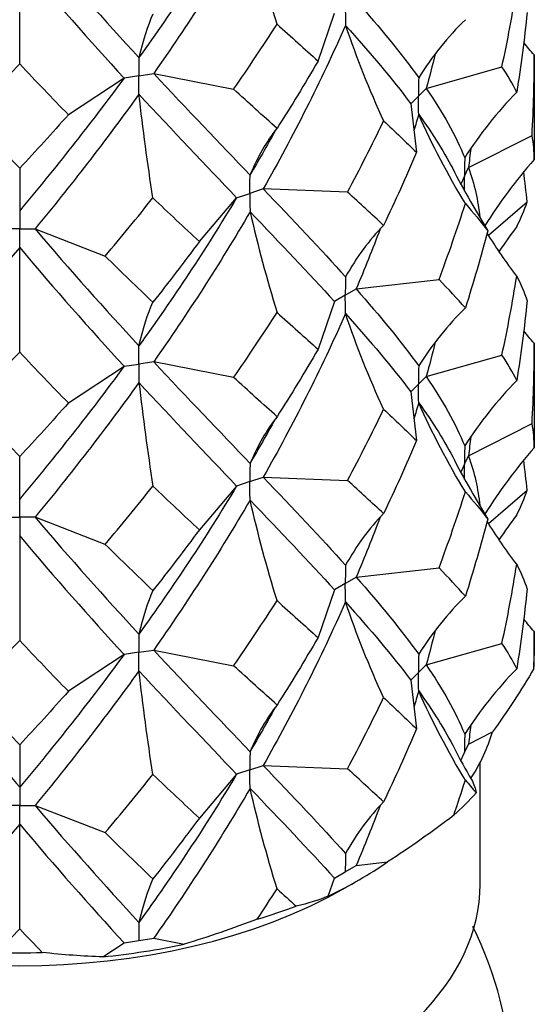
# Model space of a CAD drawing. Units: millimetres. Extents: x -5.3 to 17.8, y -72.9 to 0.
# Drawn here: x 14.3 to 15.9, y -55.9 to -52.7 of the extents above; entities that cross this region are included whole.
import ezdxf

# ---------------------------------------------------------------- set-up
doc = ezdxf.new("R2010")
doc.units = ezdxf.units.MM

# ---------------------------------------------------------------- blocks, each defined once
blk = doc.blocks.new('TTF42X35PH2-ISO')
at = {"layer": ''}
for p, q in [((0, 5.6952), (0, 6.0362)), ((0.9718, 5.7044), (1.0253, 5.8602)), ((1.6763, 5.7241), (1.6763, 5.384)), ((1.324, 5.6155), (1.5708, 5.6857)), ((0.3399, 5.649), (0.1587, 5.5296)), ((0.3882, 5.6565), (0.3399, 5.649)), ((0.3882, 5.6565), (0.4365, 5.664)), ((0.4365, 5.664), (0.6969, 5.6128)), ((1.299, 5.5905), (1.324, 5.6155)), ((1.299, 5.5905), (1.274, 5.5655)), ((1.274, 5.5655), (1.2922, 5.4071)), ((1.4618, 5.3578), (1.6688, 5.4624)), ((1.4489, 5.3299), (1.4618, 5.3578)), ((0, 5.3552), (0, 5.2168)), ((1.4489, 5.3299), (1.4368, 5.3038)), ((0.7067, 5.2591), (0.75, 5.2735)), ((0.7933, 5.288), (0.75, 5.2735)), ((1.0678, 5.2775), (0.7933, 5.288)), ((0.5852, 5.1166), (0.7067, 5.2591)), ((1.4761, 5.2339), (1.5246, 5.1517)), ((1.5272, 5.1369), (1.653, 5.2454)), ((0, 5.2168), (0, 5.1575)), ((0, 5.1575), (-0.05, 5.1575)), ((0, 5.0973), (0, 5.1575)), ((0, 5.1575), (0.05, 5.1575)), ((0.05, 5.1575), (0.2786, 5.0692)), ((0, 4.7563), (0, 5.0973)), ((1.096, 4.9621), (1.3659, 4.993)), ((1.0607, 4.9417), (1.0253, 4.9213)), ((1.0607, 4.9417), (1.096, 4.9621)), ((1.0253, 4.9213), (0.9718, 4.7655)), ((1.6763, 4.7851), (1.6763, 4.445)), ((1.324, 4.6766), (1.5708, 4.7467)), ((0.3399, 4.7101), (0.3882, 4.7175)), ((0.4365, 4.725), (0.3882, 4.7175)), ((0.6969, 4.6738), (0.4365, 4.725)), ((0.1587, 4.5906), (0.3399, 4.7101)), ((1.299, 4.6516), (1.274, 4.6266)), ((1.299, 4.6516), (1.324, 4.6766)), ((1.274, 4.6266), (1.2922, 4.4681)), ((1.4618, 4.4188), (1.6688, 4.5235)), ((0, 4.2778), (0, 4.4162)), ((1.4489, 4.3909), (1.4618, 4.4188)), ((1.4489, 4.3909), (1.4368, 4.3648)), ((0.75, 4.3346), (0.7067, 4.3201)), ((0.75, 4.3346), (0.7933, 4.349)), ((0.7933, 4.349), (1.0678, 4.3385)), ((0.7067, 4.3201), (0.5852, 4.1776)), ((1.5272, 4.198), (1.653, 4.3065)), ((0, 4.2185), (0, 4.2778)), ((1.4761, 4.2949), (1.5246, 4.2127)), ((-0.05, 4.2185), (0, 4.2185)), ((0.05, 4.2185), (0, 4.2185)), ((0, 4.2185), (0, 4.1583)), ((0.2786, 4.1302), (0.05, 4.2185)), ((0, 4.1583), (0, 3.8173)), ((1.096, 4.0231), (1.3659, 4.054)), ((1.0607, 4.0027), (1.096, 4.0231)), ((1.0253, 3.9823), (0.9718, 3.8265)), ((1.0607, 4.0027), (1.0253, 3.9823)), ((1.6763, 3.8461), (1.6763, 3.7677)), ((0.3882, 3.7786), (0.4365, 3.786)), ((0.4365, 3.786), (0.6969, 3.7349)), ((1.324, 3.7376), (1.5708, 3.8077)), ((0.3399, 3.7711), (0.1587, 3.6516)), ((0.3882, 3.7786), (0.3399, 3.7711)), ((1.299, 3.7126), (1.324, 3.7376)), ((1.299, 3.7126), (1.274, 3.6876)), ((1.274, 3.6876), (1.2922, 3.5291)), ((1.4618, 3.4798), (1.5404, 3.5196)), ((0, 3.4772), (0, 3.3388)), ((1.4489, 3.452), (1.4618, 3.4798)), ((1.4368, 3.4258), (1.4489, 3.452)), ((0.75, 3.3956), (0.7933, 3.41)), ((0.7933, 3.41), (1.0678, 3.3995)), ((1.5, 3.0229), (1.5, 3.4202)), ((0.7067, 3.3812), (0.5852, 3.2387)), ((0.75, 3.3956), (0.7067, 3.3812)), ((0, 3.3388), (0, 3.2796)), ((0, 3.2796), (-0.05, 3.2796)), ((0, 3.2796), (0.05, 3.2796)), ((0, 3.2193), (0, 3.2796)), ((0.05, 3.2796), (0.2786, 3.1912)), ((0, 2.8783), (0, 3.2193)), ((1.0607, 3.0637), (1.096, 3.0841)), ((1.096, 3.0841), (1.1985, 3.0959)), ((1.0253, 3.0433), (1.0607, 3.0637)), ((1.005, 2.9842), (1.0253, 3.0433)), ((1.0607, 3.0114), (1.106, 3.0376)), ((0.2711, 2.7867), (0.3399, 2.8321)), ((0.3399, 2.8321), (0.3882, 2.8396)), ((0.3882, 2.8396), (0.4365, 2.8471)), ((0.4365, 2.8471), (0.5354, 2.8276))]:
    blk.add_line(p, q, dxfattribs=at)
for centre, major_axis, start_param, end_param in [((0, 3.7677), (1.6763, 0), 6.239456, 6.283185), ((0, 3.6761), (1.5641, 0), 5.933839, 6.108978), ((0, 3.7677), (-1.6763, 0), 2.574265, 2.661723), ((0, 3.6761), (-1.5641, 0), 2.268602, 2.443787), ((0, 3.0229), (-1.5, 0), 0, 3.141593), ((0, 3.6238), (-1.5, 0), 0.785398, 2.356194), ((0, 3.7677), (-1.6763, 0), 2.050666, 2.138124), ((0, 3.6761), (-1.5641, 0), 1.745003, 1.920188), ((0, 3.7677), (-1.6763, 0), 1.527067, 1.614525)]:
    blk.add_ellipse(centre, major_axis=major_axis, ratio=0.57735, start_param=start_param, end_param=end_param, dxfattribs=at)
for points in [[(0.7067, 6.1981), (0.6059, 6.0304), (0.4989, 5.8695), (0.3884, 5.7158)], [(0.7504, 6.1523), (0.6514, 5.9828), (0.5459, 5.8197), (0.4365, 5.664)], [(0.8382, 5.8249), (0.8049, 5.9334), (0.7758, 6.0425), (0.7504, 6.1523)], [(0.05, 6.0965), (0.1642, 5.9621), (0.278, 5.8353), (0.3884, 5.7158)], [(0, 6.0362), (-0.1143, 5.8997), (-0.2286, 5.7707), (-0.3399, 5.649)], [(0, 6.0362), (0.1143, 5.8997), (0.2286, 5.7707), (0.3399, 5.649)], [(1.5708, 5.6857), (1.5893, 5.771), (1.6055, 5.8569), (1.6192, 5.9431)], [(1.096, 5.9011), (1.1741, 5.8127), (1.2426, 5.7295), (1.2998, 5.65)], [(0.4339, 5.8576), (0.4167, 5.8194), (0.4016, 5.7719), (0.3884, 5.7158)], [(1.4517, 5.8391), (1.3942, 5.783), (1.3438, 5.7198), (1.2998, 5.65)], [(1.653, 5.8627), (1.6442, 5.7758), (1.6329, 5.6892), (1.6192, 5.603)], [(0.6969, 5.6128), (0.7451, 5.6822), (0.7923, 5.7529), (0.8382, 5.8249)], [(1.0612, 5.8206), (0.9804, 5.6373), (0.8903, 5.4594), (0.7933, 5.288)], [(0.8382, 5.8249), (0.884, 5.7835), (0.9286, 5.7434), (0.9718, 5.7044)], [(1.0612, 5.8206), (1.0972, 5.7153), (1.1383, 5.6117), (1.1853, 5.5092)], [(1.0612, 5.8206), (1.1421, 5.7306), (1.2136, 5.6461), (1.274, 5.5655)], [(1.6763, 5.7241), (1.6646, 5.7374), (1.6531, 5.7508), (1.6419, 5.7643)], [(1.3537, 5.728), (1.3443, 5.6904), (1.3344, 5.6529), (1.324, 5.6155)], [(1.6688, 5.4624), (1.6738, 5.5496), (1.6763, 5.6368), (1.6763, 5.7241)], [(-0.1587, 5.5296), (-0.1059, 5.5834), (-0.053, 5.6386), (0, 5.6952)], [(0, 5.6952), (0.053, 5.6386), (0.1059, 5.5834), (0.1587, 5.5296)], [(0.9718, 5.7044), (0.9286, 5.63), (0.884, 5.5568), (0.8382, 5.4848)], [(1.6192, 5.603), (1.6055, 5.6301), (1.5893, 5.6576), (1.5708, 5.6857)], [(0.3399, 5.649), (0.2286, 5.4975), (0.1143, 5.3534), (0, 5.2168)], [(0.4365, 5.664), (0.5459, 5.5466), (0.6514, 5.4365), (0.7504, 5.3329)], [(0.8382, 5.4848), (0.7923, 5.5262), (0.7451, 5.5688), (0.6969, 5.6128)], [(1.324, 5.6155), (1.3779, 5.5372), (1.4201, 5.4624), (1.4497, 5.3895)], [(0.3884, 5.5963), (0.278, 5.4426), (0.1642, 5.2963), (0.05, 5.1575)], [(0.4339, 5.2587), (0.4167, 5.3711), (0.4016, 5.4835), (0.3884, 5.5963)], [(0.3884, 5.5963), (0.4989, 5.4768), (0.6059, 5.3646), (0.7067, 5.2591)], [(1.6192, 5.603), (1.555, 5.5376), (1.4988, 5.4664), (1.4497, 5.3895)], [(0, 5.3552), (-0.053, 5.4119), (-0.1059, 5.47), (-0.1587, 5.5296)], [(0.1587, 5.5296), (0.1059, 5.47), (0.053, 5.4119), (0, 5.3552)], [(1.2998, 5.5305), (1.2946, 5.5131), (1.2894, 5.4957), (1.284, 5.4783)], [(1.4517, 5.2402), (1.3942, 5.3347), (1.3438, 5.4314), (1.2998, 5.5305)], [(1.2998, 5.5305), (1.3464, 5.4657), (1.3854, 5.4035), (1.4163, 5.3429)], [(0.7504, 5.3329), (0.7758, 5.3919), (0.8049, 5.4428), (0.8382, 5.4848)], [(1.0678, 5.2775), (1.1086, 5.3537), (1.1479, 5.4309), (1.1853, 5.5092)], [(1.1853, 5.5092), (1.2228, 5.4742), (1.2585, 5.4402), (1.2922, 5.4071)], [(0.832, 5.4769), (0.8054, 5.4284), (0.7781, 5.3804), (0.7504, 5.3329)], [(1.6763, 5.384), (1.6763, 5.4101), (1.6738, 5.4362), (1.6688, 5.4624)], [(1.2922, 5.4071), (1.2585, 5.3268), (1.2228, 5.2475), (1.1853, 5.1692)], [(1.4694, 5.4195), (1.467, 5.3989), (1.4645, 5.3783), (1.4618, 5.3578)], [(1.4618, 5.3578), (1.4814, 5.3031), (1.4937, 5.2493), (1.4985, 5.1959)], [(1.6763, 5.384), (1.616, 5.3157), (1.5625, 5.2435), (1.5151, 5.1677)], [(1.4163, 5.3429), (1.4351, 5.3059), (1.4551, 5.2695), (1.4761, 5.2339)], [(1.653, 5.2454), (1.6497, 5.2783), (1.646, 5.311), (1.6419, 5.3438)], [(0.7933, 5.288), (0.8903, 5.1863), (0.9804, 5.091), (1.0612, 5.0011)], [(1.1853, 5.1692), (1.1479, 5.2042), (1.1086, 5.2403), (1.0678, 5.2775)], [(0.2786, 5.0692), (0.3309, 5.131), (0.3827, 5.1941), (0.4339, 5.2587)], [(0.7067, 5.2591), (0.6059, 5.0915), (0.4989, 4.9305), (0.3884, 4.7768)], [(0.4339, 5.2587), (0.485, 5.21), (0.5355, 5.1626), (0.5852, 5.1166)], [(1.3659, 4.993), (1.3966, 5.0746), (1.4252, 5.157), (1.4517, 5.2402)], [(1.4517, 5.2402), (1.4782, 5.21), (1.5025, 5.1805), (1.5246, 5.1517)], [(1.6192, 5.165), (1.6329, 5.1922), (1.6442, 5.2189), (1.653, 5.2454)], [(0.7504, 5.2134), (0.6514, 5.0438), (0.5459, 4.8808), (0.4365, 4.725)], [(0.7504, 5.2134), (0.7758, 5.1035), (0.8049, 4.9945), (0.8382, 4.8859)], [(0.7504, 5.2134), (0.8494, 5.1098), (0.9418, 5.0128), (1.0253, 4.9213)], [(1.1853, 5.1692), (1.1383, 5.121), (1.0972, 5.0648), (1.0612, 5.0011)], [(1.6192, 5.165), (1.5992, 5.1385), (1.5801, 5.1117), (1.5616, 5.0846)], [(0.05, 5.1575), (0.1642, 5.0231), (0.278, 4.8963), (0.3884, 4.7768)], [(1.1743, 5.1576), (1.1494, 5.0918), (1.1233, 5.0266), (1.096, 4.9621)], [(1.5246, 5.1517), (1.5025, 5.0671), (1.4782, 4.9833), (1.4517, 4.9001)], [(1.6192, 5.0041), (1.5847, 5.0498), (1.5526, 5.0965), (1.5226, 5.1442)], [(0.5852, 5.1166), (0.5355, 5.0492), (0.485, 4.9833), (0.4339, 4.9187)], [(0, 5.0973), (-0.1143, 4.9607), (-0.2286, 4.8317), (-0.3399, 4.7101)], [(0, 5.0973), (0.1143, 4.9607), (0.2286, 4.8317), (0.3399, 4.7101)], [(0.4339, 4.9187), (0.3827, 4.9674), (0.3309, 5.0176), (0.2786, 5.0692)], [(1.5708, 4.7467), (1.5893, 4.8321), (1.6055, 4.9179), (1.6192, 5.0041)], [(1.6192, 5.0041), (1.6329, 4.977), (1.6442, 4.9502), (1.653, 4.9237)], [(1.4517, 4.9001), (1.4252, 4.9303), (1.3966, 4.9612), (1.3659, 4.993)], [(1.096, 4.9621), (1.1741, 4.8737), (1.2426, 4.7905), (1.2998, 4.7111)], [(0.3884, 4.7768), (0.4016, 4.833), (0.4167, 4.8804), (0.4339, 4.9187)], [(1.653, 4.9237), (1.6442, 4.8368), (1.6329, 4.7503), (1.6192, 4.664)], [(0.6969, 4.6738), (0.7451, 4.7433), (0.7923, 4.814), (0.8382, 4.8859)], [(1.0612, 4.8816), (0.9804, 4.6983), (0.8903, 4.5205), (0.7933, 4.349)], [(0.8382, 4.8859), (0.884, 4.8445), (0.9286, 4.8044), (0.9718, 4.7655)], [(1.1853, 4.5703), (1.1383, 4.6727), (1.0972, 4.7764), (1.0612, 4.8816)], [(1.0612, 4.8816), (1.1421, 4.7917), (1.2136, 4.7071), (1.274, 4.6266)], [(1.4517, 4.9001), (1.3942, 4.844), (1.3438, 4.7809), (1.2998, 4.7111)], [(1.6763, 4.7851), (1.6646, 4.7984), (1.6531, 4.8118), (1.6419, 4.8253)], [(1.3537, 4.7891), (1.3443, 4.7514), (1.3344, 4.7139), (1.324, 4.6766)], [(1.6688, 4.5235), (1.6738, 4.6106), (1.6763, 4.6978), (1.6763, 4.7851)], [(-0.1587, 4.5906), (-0.1059, 4.6444), (-0.053, 4.6996), (0, 4.7563)], [(0, 4.7563), (0.053, 4.6996), (0.1059, 4.6444), (0.1587, 4.5906)], [(0.9718, 4.7655), (0.9286, 4.691), (0.884, 4.6178), (0.8382, 4.5459)], [(1.6192, 4.664), (1.6055, 4.6912), (1.5893, 4.7187), (1.5708, 4.7467)], [(0.4365, 4.725), (0.5459, 4.6076), (0.6514, 4.4975), (0.7504, 4.3939)], [(0.3399, 4.7101), (0.2286, 4.5585), (0.1143, 4.4144), (0, 4.2778)], [(0.3884, 4.6573), (0.278, 4.5037), (0.1642, 4.3573), (0.05, 4.2185)], [(0.3884, 4.6573), (0.4016, 4.5445), (0.4167, 4.4321), (0.4339, 4.3198)], [(0.3884, 4.6573), (0.4989, 4.5378), (0.6059, 4.4256), (0.7067, 4.3201)], [(0.8382, 4.5459), (0.7923, 4.5873), (0.7451, 4.6299), (0.6969, 4.6738)], [(1.324, 4.6766), (1.3779, 4.5982), (1.4201, 4.5234), (1.4497, 4.4506)], [(1.6192, 4.664), (1.555, 4.5987), (1.4988, 4.5274), (1.4497, 4.4506)], [(0, 4.4162), (-0.053, 4.4729), (-0.1059, 4.531), (-0.1587, 4.5906)], [(0.1587, 4.5906), (0.1059, 4.531), (0.053, 4.4729), (0, 4.4162)], [(1.2998, 4.5916), (1.2946, 4.5741), (1.2894, 4.5567), (1.284, 4.5393)], [(1.4517, 4.3012), (1.3942, 4.3957), (1.3438, 4.4924), (1.2998, 4.5916)], [(1.2998, 4.5916), (1.3464, 4.5268), (1.3854, 4.4645), (1.4163, 4.4039)], [(1.0678, 4.3385), (1.1086, 4.4147), (1.1479, 4.4919), (1.1853, 4.5703)], [(1.1853, 4.5703), (1.2228, 4.5352), (1.2585, 4.5012), (1.2922, 4.4681)], [(0.8382, 4.5459), (0.8049, 4.5038), (0.7758, 4.453), (0.7504, 4.3939)], [(0.832, 4.5379), (0.8054, 4.4894), (0.7781, 4.4414), (0.7504, 4.3939)], [(1.6763, 4.445), (1.6763, 4.4711), (1.6738, 4.4972), (1.6688, 4.5235)], [(1.2922, 4.4681), (1.2585, 4.3878), (1.2228, 4.3085), (1.1853, 4.2302)], [(1.4694, 4.4805), (1.467, 4.4599), (1.4645, 4.4394), (1.4618, 4.4188)], [(1.6763, 4.445), (1.616, 4.3767), (1.5625, 4.3046), (1.5151, 4.2287)], [(1.4163, 4.4039), (1.4351, 4.3669), (1.4551, 4.3306), (1.4761, 4.2949)], [(1.4618, 4.4188), (1.4814, 4.3641), (1.4937, 4.3104), (1.4985, 4.2569)], [(1.653, 4.3065), (1.6497, 4.3393), (1.646, 4.3721), (1.6419, 4.4048)], [(0.7933, 4.349), (0.8903, 4.2473), (0.9804, 4.152), (1.0612, 4.0621)], [(1.1853, 4.2302), (1.1479, 4.2652), (1.1086, 4.3013), (1.0678, 4.3385)], [(0.2786, 4.1302), (0.3309, 4.192), (0.3827, 4.2552), (0.4339, 4.3198)], [(0.7067, 4.3201), (0.6059, 4.1525), (0.4989, 3.9915), (0.3884, 3.8379)], [(0.4339, 4.3198), (0.485, 4.271), (0.5355, 4.2237), (0.5852, 4.1776)], [(1.3659, 4.054), (1.3966, 4.1356), (1.4252, 4.218), (1.4517, 4.3012)], [(1.4517, 4.3012), (1.4782, 4.271), (1.5025, 4.2416), (1.5246, 4.2127)], [(1.6192, 4.226), (1.6329, 4.2532), (1.6442, 4.2799), (1.653, 4.3065)], [(0.7504, 4.2744), (0.6514, 4.1048), (0.5459, 3.9418), (0.4365, 3.786)], [(0.8382, 3.947), (0.8049, 4.0555), (0.7758, 4.1645), (0.7504, 4.2744)], [(0.7504, 4.2744), (0.8494, 4.1708), (0.9418, 4.0738), (1.0253, 3.9823)], [(0.05, 4.2185), (0.1642, 4.0842), (0.278, 3.9574), (0.3884, 3.8379)], [(1.1853, 4.2302), (1.1383, 4.182), (1.0972, 4.1259), (1.0612, 4.0621)], [(1.1743, 4.2186), (1.1494, 4.1528), (1.1233, 4.0877), (1.096, 4.0231)], [(1.5246, 4.2127), (1.5025, 4.1282), (1.4782, 4.0443), (1.4517, 3.9611)], [(1.6192, 4.0651), (1.5847, 4.1109), (1.5526, 4.1576), (1.5226, 4.2053)], [(1.6192, 4.226), (1.5992, 4.1996), (1.5801, 4.1727), (1.5616, 4.1456)], [(0.5852, 4.1776), (0.5355, 4.1103), (0.485, 4.0443), (0.4339, 3.9797)], [(0, 4.1583), (0.1143, 4.0217), (0.2286, 3.8927), (0.3399, 3.7711)], [(0.4339, 3.9797), (0.3827, 4.0285), (0.3309, 4.0786), (0.2786, 4.1302)], [(1.4517, 3.9611), (1.4252, 3.9913), (1.3966, 4.0222), (1.3659, 4.054)], [(1.5708, 3.8077), (1.5893, 3.8931), (1.6055, 3.9789), (1.6192, 4.0651)], [(1.6192, 4.0651), (1.6329, 4.038), (1.6442, 4.0113), (1.653, 3.9847)], [(1.096, 4.0231), (1.1741, 3.9347), (1.2426, 3.8515), (1.2998, 3.7721)], [(0.4339, 3.9797), (0.4167, 3.9415), (0.4016, 3.894), (0.3884, 3.8379)], [(1.653, 3.9847), (1.6442, 3.8979), (1.6329, 3.8113), (1.6192, 3.7251)], [(0.6969, 3.7349), (0.7451, 3.8043), (0.7923, 3.875), (0.8382, 3.947)], [(0.8382, 3.947), (0.884, 3.9056), (0.9286, 3.8655), (0.9718, 3.8265)], [(1.4517, 3.9611), (1.3942, 3.905), (1.3438, 3.8419), (1.2998, 3.7721)], [(1.0612, 3.9426), (0.9804, 3.7594), (0.8903, 3.5815), (0.7933, 3.41)], [(1.1853, 3.6313), (1.1383, 3.7337), (1.0972, 3.8374), (1.0612, 3.9426)], [(1.0612, 3.9426), (1.1421, 3.8527), (1.2136, 3.7681), (1.274, 3.6876)], [(1.6763, 3.8461), (1.6646, 3.8594), (1.6531, 3.8728), (1.6419, 3.8864)], [(1.3537, 3.8501), (1.3443, 3.8125), (1.3344, 3.775), (1.324, 3.7376)], [(-0.1587, 3.6516), (-0.1059, 3.7054), (-0.053, 3.7606), (0, 3.8173)], [(0, 3.8173), (0.053, 3.7606), (0.1059, 3.7054), (0.1587, 3.6516)], [(0.9718, 3.8265), (0.9286, 3.7521), (0.884, 3.6789), (0.8382, 3.6069)], [(1.6747, 3.7254), (1.6758, 3.7656), (1.6763, 3.8059), (1.6763, 3.8461)], [(0.4365, 3.786), (0.5459, 3.6687), (0.6514, 3.5585), (0.7504, 3.4549)], [(1.6192, 3.7251), (1.6055, 3.7522), (1.5893, 3.7797), (1.5708, 3.8077)], [(-0.3399, 3.7711), (-0.2286, 3.6196), (-0.1143, 3.4754), (0, 3.3388)], [(0.3399, 3.7711), (0.2286, 3.6196), (0.1143, 3.4754), (0, 3.3388)], [(0.8382, 3.6069), (0.7923, 3.6483), (0.7451, 3.6909), (0.6969, 3.7349)], [(1.324, 3.7376), (1.3779, 3.6592), (1.4201, 3.5844), (1.4497, 3.5116)], [(1.6192, 3.7251), (1.555, 3.6597), (1.4988, 3.5885), (1.4497, 3.5116)], [(1.6747, 3.7254), (1.6335, 3.6551), (1.5887, 3.5863), (1.5404, 3.5196)], [(0.3884, 3.7183), (0.278, 3.5647), (0.1642, 3.4183), (0.05, 3.2796)], [(0.4339, 3.3808), (0.4167, 3.4932), (0.4016, 3.6055), (0.3884, 3.7183)], [(0.3884, 3.7183), (0.4989, 3.5988), (0.6059, 3.4867), (0.7067, 3.3812)], [(0, 3.4772), (-0.053, 3.5339), (-0.1059, 3.592), (-0.1587, 3.6516)], [(0.1587, 3.6516), (0.1059, 3.592), (0.053, 3.5339), (0, 3.4772)], [(1.0678, 3.3995), (1.1086, 3.4757), (1.1479, 3.553), (1.1853, 3.6313)], [(1.1853, 3.6313), (1.2228, 3.5962), (1.2585, 3.5622), (1.2922, 3.5291)], [(1.2998, 3.6526), (1.2946, 3.6351), (1.2894, 3.6177), (1.284, 3.6004)], [(1.4517, 3.3622), (1.3942, 3.4567), (1.3438, 3.5535), (1.2998, 3.6526)], [(1.2998, 3.6526), (1.3464, 3.5878), (1.3854, 3.5255), (1.4163, 3.4649)], [(0.8382, 3.6069), (0.8049, 3.5648), (0.7758, 3.514), (0.7504, 3.4549)], [(0.832, 3.599), (0.8054, 3.5505), (0.7781, 3.5024), (0.7504, 3.4549)], [(1.2922, 3.5291), (1.2585, 3.4488), (1.2228, 3.3695), (1.1853, 3.2912)], [(1.4694, 3.5416), (1.467, 3.521), (1.4645, 3.5004), (1.4618, 3.4798)], [(1.4163, 3.4649), (1.4337, 3.4307), (1.4521, 3.397), (1.4714, 3.3639)], [(0.7933, 3.41), (0.8903, 3.3083), (0.9804, 3.2131), (1.0612, 3.1232)], [(1.1853, 3.2912), (1.1479, 3.3263), (1.1086, 3.3623), (1.0678, 3.3995)], [(0.2786, 3.1912), (0.3309, 3.253), (0.3827, 3.3162), (0.4339, 3.3808)], [(0.7067, 3.3812), (0.6059, 3.2135), (0.4989, 3.0525), (0.3884, 2.8989)], [(0.4339, 3.3808), (0.485, 3.332), (0.5355, 3.2847), (0.5852, 3.2387)], [(0.7504, 3.3354), (0.6514, 3.1658), (0.5459, 3.0028), (0.4365, 2.8471)], [(0.8382, 3.008), (0.8049, 3.1165), (0.7758, 3.2256), (0.7504, 3.3354)], [(0.7504, 3.3354), (0.8494, 3.2318), (0.9418, 3.1348), (1.0253, 3.0433)], [(1.4137, 3.2476), (1.4268, 3.2857), (1.4395, 3.3239), (1.4517, 3.3622)], [(1.4517, 3.3622), (1.4639, 3.3483), (1.4757, 3.3345), (1.487, 3.3209)], [(1.4714, 3.3639), (1.4802, 3.3489), (1.4853, 3.3346), (1.487, 3.3209)], [(0.05, 3.2796), (0.1642, 3.1452), (0.278, 3.0184), (0.3884, 2.8989)], [(1.1853, 3.2912), (1.1383, 3.243), (1.0972, 3.1869), (1.0612, 3.1232)], [(1.1743, 3.2796), (1.1494, 3.2139), (1.1233, 3.1487), (1.096, 3.0841)], [(1.4137, 3.2476), (1.3441, 3.1944), (1.2723, 3.1437), (1.1985, 3.0959)], [(0, 3.2193), (-0.1143, 3.0828), (-0.2286, 2.9538), (-0.3399, 2.8321)], [(0, 3.2193), (0.1143, 3.0828), (0.2286, 2.9538), (0.3399, 2.8321)], [(0.5852, 3.2387), (0.5355, 3.1713), (0.485, 3.1053), (0.4339, 3.0407)], [(0.4339, 3.0407), (0.3827, 3.0895), (0.3309, 3.1396), (0.2786, 3.1912)], [(0.4339, 3.0407), (0.4167, 3.0025), (0.4016, 2.955), (0.3884, 2.8989)], [(0.7739, 2.9092), (0.7956, 2.9419), (0.817, 2.9748), (0.8382, 3.008)], [(0.8382, 3.008), (0.8593, 2.9889), (0.8802, 2.9701), (0.9008, 2.9515)], [(1.005, 2.9842), (0.9738, 2.9713), (0.939, 2.9605), (0.9008, 2.9515)], [(0.7739, 2.9092), (0.6945, 2.879), (0.615, 2.8517), (0.5354, 2.8276)], [(-0.0733, 2.8008), (-0.0489, 2.8264), (-0.0244, 2.8522), (0, 2.8783)], [(0, 2.8783), (0.0244, 2.8522), (0.0489, 2.8264), (0.0733, 2.8008)], [(0.2711, 2.7867), (0.2071, 2.7886), (0.1411, 2.7934), (0.0733, 2.8008)]]:
    blk.add_open_spline(points, degree=3, dxfattribs=at)
for points, knots in [([(1.0607, 5.8806), (1.0607, 5.8805), (1.0607, 5.8803), (1.0607, 5.8604), (1.0609, 5.8405), (1.0612, 5.8206)], [-0.000067948, -0.000067948, -0.000067948, -0.000067948, 0, 0, 0.007250586, 0.007250586, 0.007250586, 0.007250586]), ([(0.3884, 5.7158), (0.3884, 5.7154), (0.3884, 5.715), (0.3883, 5.6955), (0.3882, 5.6764), (0.3882, 5.6569), (0.3882, 5.6567), (0.3882, 5.6565)], [0, 0, 0, 0, 0.000155137, 0.000155137, 0.007250619, 0.007250619, 0.007318567, 0.007318567, 0.007318567, 0.007318567]), ([(0.3884, 5.5963), (0.3884, 5.5967), (0.3884, 5.5971), (0.3883, 5.6172), (0.3882, 5.6366), (0.3882, 5.6561), (0.3882, 5.6563), (0.3882, 5.6565)], [0, 0, 0, 0, 0.000155137, 0.000155137, 0.007250619, 0.007250619, 0.007318567, 0.007318567, 0.007318567, 0.007318567]), ([(1.2998, 5.65), (1.2997, 5.6496), (1.2997, 5.6492), (1.2993, 5.6296), (1.299, 5.6104), (1.299, 5.5909), (1.299, 5.5907), (1.299, 5.5905)], [0, 0, 0, 0, 0.000155137, 0.000155137, 0.007250619, 0.007250619, 0.007318567, 0.007318567, 0.007318567, 0.007318567]), ([(1.2998, 5.5305), (1.2997, 5.531), (1.2997, 5.5314), (1.2993, 5.5513), (1.299, 5.5707), (1.299, 5.5902), (1.299, 5.5903), (1.299, 5.5905)], [0, 0, 0, 0, 0.000155137, 0.000155137, 0.007250619, 0.007250619, 0.007318567, 0.007318567, 0.007318567, 0.007318567]), ([(1.4497, 5.3895), (1.4497, 5.3891), (1.4497, 5.3887), (1.4492, 5.369), (1.4489, 5.3498), (1.4489, 5.3303), (1.4489, 5.3301), (1.4489, 5.3299)], [0, 0, 0, 0, 0.000155137, 0.000155137, 0.007250619, 0.007250619, 0.007318567, 0.007318567, 0.007318567, 0.007318567]), ([(0.75, 5.2735), (0.75, 5.2737), (0.75, 5.2739), (0.75, 5.2938), (0.7501, 5.3134), (0.7504, 5.3329)], [-0.000067948, -0.000067948, -0.000067948, -0.000067948, 0, 0, 0.007250586, 0.007250586, 0.007250586, 0.007250586]), ([(1.4494, 5.2805), (1.4491, 5.2968), (1.4489, 5.3131), (1.4489, 5.3295), (1.4489, 5.3297), (1.4489, 5.3299)], [0.001280902, 0.001280902, 0.001280902, 0.001280902, 0.007250619, 0.007250619, 0.007318567, 0.007318567, 0.007318567, 0.007318567]), ([(0.75, 5.2735), (0.75, 5.2734), (0.75, 5.2732), (0.75, 5.2532), (0.7501, 5.2334), (0.7504, 5.2134)], [-0.000067948, -0.000067948, -0.000067948, -0.000067948, 0, 0, 0.007250586, 0.007250586, 0.007250586, 0.007250586]), ([(1.0612, 5.0011), (1.0612, 5.0007), (1.0612, 5.0003), (1.0609, 4.9807), (1.0607, 4.9615), (1.0607, 4.942), (1.0607, 4.9419), (1.0607, 4.9417)], [0, 0, 0, 0, 0.000155137, 0.000155137, 0.007250619, 0.007250619, 0.007318567, 0.007318567, 0.007318567, 0.007318567]), ([(1.0612, 4.8816), (1.0612, 4.882), (1.0612, 4.8824), (1.0609, 4.9024), (1.0607, 4.9218), (1.0607, 4.9413), (1.0607, 4.9415), (1.0607, 4.9417)], [0, 0, 0, 0, 0.000155137, 0.000155137, 0.007250619, 0.007250619, 0.007318567, 0.007318567, 0.007318567, 0.007318567]), ([(0.3882, 4.7175), (0.3882, 4.7177), (0.3882, 4.7179), (0.3882, 4.7378), (0.3883, 4.7574), (0.3884, 4.7768)], [-0.000067948, -0.000067948, -0.000067948, -0.000067948, 0, 0, 0.007250586, 0.007250586, 0.007250586, 0.007250586]), ([(0.3882, 4.7175), (0.3882, 4.7173), (0.3882, 4.7172), (0.3882, 4.6972), (0.3883, 4.6774), (0.3884, 4.6573)], [-0.000067948, -0.000067948, -0.000067948, -0.000067948, 0, 0, 0.007250586, 0.007250586, 0.007250586, 0.007250586]), ([(1.2998, 4.7111), (1.2997, 4.7106), (1.2997, 4.7102), (1.2993, 4.6907), (1.299, 4.6714), (1.299, 4.6519), (1.299, 4.6517), (1.299, 4.6516)], [0, 0, 0, 0, 0.000155137, 0.000155137, 0.007250619, 0.007250619, 0.007318567, 0.007318567, 0.007318567, 0.007318567]), ([(1.2998, 4.5916), (1.2997, 4.592), (1.2997, 4.5924), (1.2993, 4.6123), (1.299, 4.6317), (1.299, 4.6512), (1.299, 4.6514), (1.299, 4.6516)], [0, 0, 0, 0, 0.000155137, 0.000155137, 0.007250619, 0.007250619, 0.007318567, 0.007318567, 0.007318567, 0.007318567]), ([(1.4497, 4.4506), (1.4497, 4.4501), (1.4497, 4.4497), (1.4492, 4.4301), (1.4489, 4.4108), (1.4489, 4.3913), (1.4489, 4.3911), (1.4489, 4.3909)], [0, 0, 0, 0, 0.000155137, 0.000155137, 0.007250619, 0.007250619, 0.007318567, 0.007318567, 0.007318567, 0.007318567]), ([(0.7504, 4.3939), (0.7504, 4.3935), (0.7504, 4.3931), (0.7501, 4.3736), (0.75, 4.3544), (0.75, 4.3349), (0.75, 4.3348), (0.75, 4.3346)], [0, 0, 0, 0, 0.000155137, 0.000155137, 0.007250619, 0.007250619, 0.007318567, 0.007318567, 0.007318567, 0.007318567]), ([(1.4494, 4.3416), (1.4491, 4.3579), (1.4489, 4.3741), (1.4489, 4.3906), (1.4489, 4.3908), (1.4489, 4.3909)], [0.001280902, 0.001280902, 0.001280902, 0.001280902, 0.007250619, 0.007250619, 0.007318567, 0.007318567, 0.007318567, 0.007318567]), ([(0.7504, 4.2744), (0.7504, 4.2748), (0.7504, 4.2753), (0.7501, 4.2952), (0.75, 4.3147), (0.75, 4.3342), (0.75, 4.3344), (0.75, 4.3346)], [0, 0, 0, 0, 0.000155137, 0.000155137, 0.007250619, 0.007250619, 0.007318567, 0.007318567, 0.007318567, 0.007318567]), ([(1.0612, 4.0621), (1.0612, 4.0617), (1.0612, 4.0613), (1.0609, 4.0418), (1.0607, 4.0226), (1.0607, 4.0031), (1.0607, 4.0029), (1.0607, 4.0027)], [0, 0, 0, 0, 0.000155137, 0.000155137, 0.007250619, 0.007250619, 0.007318567, 0.007318567, 0.007318567, 0.007318567]), ([(1.0612, 3.9426), (1.0612, 3.943), (1.0612, 3.9435), (1.0609, 3.9634), (1.0607, 3.9828), (1.0607, 4.0023), (1.0607, 4.0025), (1.0607, 4.0027)], [0, 0, 0, 0, 0.000155137, 0.000155137, 0.007250619, 0.007250619, 0.007318567, 0.007318567, 0.007318567, 0.007318567]), ([(0.3884, 3.8379), (0.3884, 3.8374), (0.3884, 3.837), (0.3883, 3.8176), (0.3882, 3.7984), (0.3882, 3.7789), (0.3882, 3.7787), (0.3882, 3.7786)], [0, 0, 0, 0, 0.000155137, 0.000155137, 0.007250619, 0.007250619, 0.007318567, 0.007318567, 0.007318567, 0.007318567]), ([(0.3884, 3.7183), (0.3884, 3.7188), (0.3884, 3.7192), (0.3883, 3.7392), (0.3882, 3.7587), (0.3882, 3.7782), (0.3882, 3.7784), (0.3882, 3.7786)], [0, 0, 0, 0, 0.000155137, 0.000155137, 0.007250619, 0.007250619, 0.007318567, 0.007318567, 0.007318567, 0.007318567]), ([(1.2998, 3.7721), (1.2997, 3.7717), (1.2997, 3.7713), (1.2993, 3.7517), (1.299, 3.7324), (1.299, 3.713), (1.299, 3.7128), (1.299, 3.7126)], [0, 0, 0, 0, 0.000155137, 0.000155137, 0.007250619, 0.007250619, 0.007318567, 0.007318567, 0.007318567, 0.007318567]), ([(1.2998, 3.6526), (1.2997, 3.653), (1.2997, 3.6534), (1.2993, 3.6733), (1.299, 3.6927), (1.299, 3.7122), (1.299, 3.7124), (1.299, 3.7126)], [0, 0, 0, 0, 0.000155137, 0.000155137, 0.007250619, 0.007250619, 0.007318567, 0.007318567, 0.007318567, 0.007318567]), ([(1.4497, 3.5116), (1.4492, 3.4919), (1.4489, 3.4723), (1.4489, 3.4523), (1.4489, 3.4521), (1.4489, 3.452)], [0, 0, 0, 0, 0.007250587, 0.007250587, 0.007318535, 0.007318535, 0.007318535, 0.007318535]), ([(0.7504, 3.4549), (0.7504, 3.4545), (0.7504, 3.4541), (0.7501, 3.4346), (0.75, 3.4155), (0.75, 3.396), (0.75, 3.3958), (0.75, 3.3956)], [0, 0, 0, 0, 0.000155137, 0.000155137, 0.007250619, 0.007250619, 0.007318567, 0.007318567, 0.007318567, 0.007318567]), ([(0.7504, 3.3354), (0.7504, 3.3359), (0.7504, 3.3363), (0.7501, 3.3563), (0.75, 3.3757), (0.75, 3.3952), (0.75, 3.3954), (0.75, 3.3956)], [0, 0, 0, 0, 0.000155137, 0.000155137, 0.007250619, 0.007250619, 0.007318567, 0.007318567, 0.007318567, 0.007318567]), ([(1.0612, 3.1232), (1.0609, 3.1036), (1.0607, 3.084), (1.0607, 3.0641), (1.0607, 3.0639), (1.0607, 3.0637)], [0, 0, 0, 0, 0.007250587, 0.007250587, 0.007318535, 0.007318535, 0.007318535, 0.007318535]), ([(0.3884, 2.8989), (0.3883, 2.8795), (0.3882, 2.8599), (0.3882, 2.84), (0.3882, 2.8398), (0.3882, 2.8396)], [0, 0, 0, 0, 0.007250587, 0.007250587, 0.007318535, 0.007318535, 0.007318535, 0.007318535]), ([(-1.9639, 1.0843), (-1.617, 0.807), (-0.8537, 0.6907), (-0.1317, 0.8407), (0.5943, 0.9914), (1.2386, 1.4027), (1.4834, 1.8886), (1.6502, 2.2197), (1.6303, 2.5745), (1.4758, 2.8859)], [0, 0, 0, 0, 1.139139, 1.139139, 1.139139, 2.284557, 2.284557, 2.284557, 3.065027, 3.065027, 3.065027, 3.065027])]:
    blk.add_open_spline(points, degree=3, knots=knots, dxfattribs=at)

msp = doc.modelspace()

# ---------------------------------------------------------------- block references
msp.add_blockref('TTF42X35PH2-ISO', (14.2598, -58.5711))

doc.saveas('drawing.dxf')
